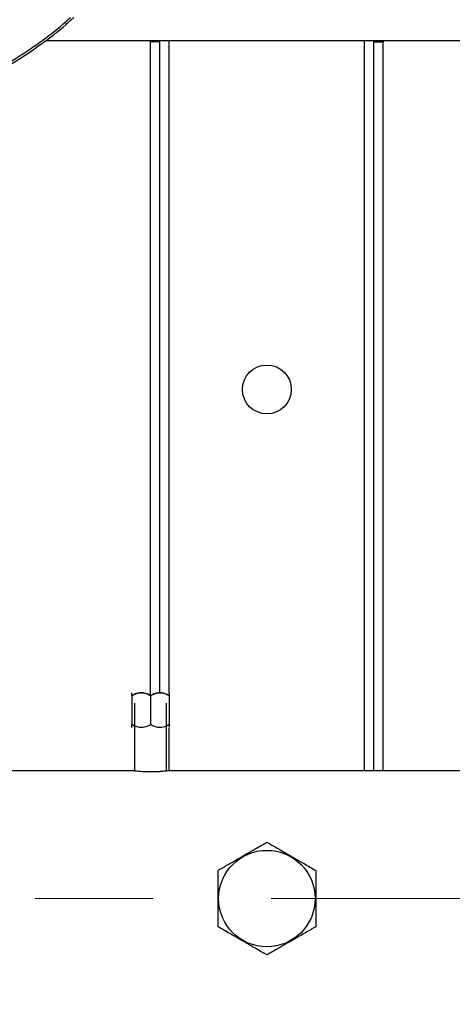
# Model space of a CAD drawing. Units: millimetres. Extents: x 4 to 416, y 4 to 293.
# Drawn here: x 97 to 106, y 184 to 206 of the extents above; entities that cross this region are included whole.
import ezdxf

# ---------------------------------------------------------------- set-up
doc = ezdxf.new("R2010")
doc.units = ezdxf.units.MM
doc.linetypes.add('CENTERX2', pattern=[20.32, 12.7, -2.54, 2.54, -2.54])
doc.layers.add('FORMAT', color=7, linetype='Continuous')
doc.styles.add('SLDTEXTSTYLE0', font='TXT', dxfattribs={"width": 0.75})
doc.dimstyles.new('SLDDIMSTYLE0', dxfattribs={"dimtxt": 3.5, "dimasz": 3.556, "dimexe": 0, "dimexo": 0.0625, "dimgap": 0.875, "dimtad": 1, "dimdec": 0, "dimlfac": 20, "dimrnd": 1e-09, "dimzin": 12, "dimdsep": 46, "dimtxsty": 'SLDTEXTSTYLE0', "dimsah": 1, "dimcen": 0.09, "dimadec": 0, "dimazin": 3, "dimtfac": 1, "dimtdec": 0, "dimtofl": 0, "dimtmove": 0, "dimatfit": 3, "dimfxl": 0, "dimfrac": 2, "dimtolj": 1, "dimtzin": 12, "dimarcsym": 0})

# ---------------------------------------------------------------- blocks, each defined once
blk = doc.blocks.new('_D_2')
at = {"layer": 'FORMAT', "color": 7}
for p, q in [((61.045, 204.56), (61.045, 157.853)), ((143.545, 204.56), (143.545, 157.853)), ((143.545, 158.853), (61.045, 158.853))]:
    blk.add_line(p, q, dxfattribs=at)
for points in [[(61.045, 158.853), (64.601, 158.472), (64.601, 159.234)], [(143.545, 158.853), (139.989, 159.234), (139.989, 158.472)]]:
    blk.add_solid(points, dxfattribs=at)
at = {"layer": 'FORMAT', "color": 7, "insert": (96.064, 163.365), "char_height": 3.5, "attachment_point": 1, "style": 'SLDTEXTSTYLE0'}
blk.add_mtext('1650', dxfattribs=at)

msp = doc.modelspace()

# ---------------------------------------------------------------- linework, layer by layer
at = {"color": 7, "linetype": 'Continuous', "lineweight": 25}
for p, q in [((97.545, 205.11), (107.045, 205.11)), ((99.795, 205.085), (99.795, 205.11)), ((99.995, 205.085), (99.795, 205.085)), ((99.795, 191.029), (99.795, 205.085)), ((99.995, 205.085), (99.995, 205.11)), ((99.995, 191.086), (99.995, 205.085)), ((104.595, 205.11), (104.595, 205.085)), ((104.595, 205.085), (104.795, 205.085)), ((104.595, 189.415), (104.595, 205.085)), ((104.795, 205.11), (104.795, 205.085)), ((104.795, 189.415), (104.795, 205.085)), ((99.395, 191.029), (99.395, 190.409)), ((99.795, 191.029), (99.795, 190.409)), ((100.195, 191.09), (100.192, 191.094)), ((100.195, 191.029), (100.195, 190.409)), ((99.452, 190.865), (99.452, 189.415)), ((100.138, 189.414), (100.138, 190.865)), ((99.452, 190.382), (99.395, 190.409)), ((99.395, 190.347), (99.398, 190.344)), ((100.195, 190.409), (100.138, 190.381)), ((99.452, 189.415), (93.87, 189.415)), ((110.72, 189.415), (100.134, 189.415))]:
    msp.add_line(p, q, dxfattribs=at)
at = {"color": 8, "linetype": 'Continuous', "lineweight": 25}
for p, q in [((100.195, 191.099), (100.195, 205.11)), ((104.395, 189.415), (104.395, 205.11)), ((100.195, 189.415), (100.195, 190.338))]:
    msp.add_line(p, q, dxfattribs=at)
at = {"color": 7, "linetype": 'Continuous', "lineweight": 18}
msp.add_circle((82.295, 212.11), 41.95, dxfattribs=at)
at = {"color": 7, "linetype": 'Continuous', "lineweight": 25}
for centre, radius in [((102.295, 197.61), 0.525), ((102.295, 186.665), 1.037)]:
    msp.add_circle(centre, radius, dxfattribs=at)
for points, knots in [([(86.446, 205.61), (86.501, 205.558), (86.723, 205.35), (87.148, 205.026), (87.718, 204.641), (88.319, 204.306), (88.943, 204.018), (89.588, 203.78), (90.25, 203.593), (90.925, 203.459), (91.608, 203.378), (92.295, 203.351), (92.982, 203.378), (93.665, 203.459), (94.34, 203.593), (95.002, 203.78), (95.647, 204.018), (96.271, 204.306), (96.872, 204.641), (97.442, 205.026), (97.867, 205.35), (98.089, 205.558), (98.144, 205.61)], [0, 0, 0, 0, 0.017646, 0.071241, 0.124836, 0.178431, 0.232026, 0.285621, 0.339215, 0.39281, 0.446405, 0.5, 0.553595, 0.60719, 0.660785, 0.714379, 0.767974, 0.821569, 0.875164, 0.928759, 0.982354, 1, 1, 1, 1]), ([(99.795, 191.029), (99.768, 191.043), (99.712, 191.072), (99.608, 191.097), (99.497, 191.082), (99.426, 191.045), (99.395, 191.029)], [0, 0, 0, 0, 0.2164585, 0.4403184, 0.751906, 1, 1, 1, 1]), ([(99.395, 191.029), (99.422, 191.043), (99.478, 191.072), (99.582, 191.097), (99.693, 191.082), (99.764, 191.045), (99.795, 191.029)], [0, 0, 0, 0, 0.216458, 0.440318, 0.751906, 1, 1, 1, 1]), ([(99.395, 191.029), (99.395, 191.041), (99.395, 191.064), (99.395, 191.087), (99.395, 191.088), (99.395, 191.089)], [0, 0, 0, 0, 0.357198, 0.702504, 1, 1, 1, 1]), ([(100.195, 191.029), (100.168, 191.043), (100.112, 191.072), (100.008, 191.097), (99.897, 191.082), (99.826, 191.045), (99.795, 191.029)], [0, 0, 0, 0, 0.216458, 0.440318, 0.751906, 1, 1, 1, 1]), ([(99.795, 191.029), (99.822, 191.043), (99.878, 191.072), (99.982, 191.097), (100.093, 191.082), (100.164, 191.045), (100.195, 191.029)], [0, 0, 0, 0, 0.216458, 0.440318, 0.751906, 1, 1, 1, 1]), ([(100.195, 191.089), (100.195, 191.09), (100.195, 191.092), (100.195, 191.08), (100.195, 191.057), (100.195, 191.037), (100.195, 191.029)], [0, 0, 0, 0, 0.0607081, 0.4070365, 0.7653919, 1, 1, 1, 1]), ([(99.395, 190.409), (99.422, 190.394), (99.478, 190.365), (99.582, 190.34), (99.693, 190.355), (99.764, 190.392), (99.795, 190.409)], [0, 0, 0, 0, 0.216458, 0.440318, 0.751906, 1, 1, 1, 1]), ([(99.395, 190.348), (99.395, 190.348), (99.395, 190.345), (99.395, 190.357), (99.395, 190.38), (99.395, 190.4), (99.395, 190.409)], [0, 0, 0, 0, 0.0607081, 0.4070365, 0.7653919, 1, 1, 1, 1]), ([(99.795, 190.409), (99.822, 190.394), (99.878, 190.365), (99.982, 190.34), (100.093, 190.355), (100.164, 190.392), (100.195, 190.409)], [0, 0, 0, 0, 0.216458, 0.440318, 0.751906, 1, 1, 1, 1]), ([(100.195, 190.409), (100.195, 190.397), (100.195, 190.373), (100.195, 190.35), (100.195, 190.349), (100.195, 190.348)], [0, 0, 0, 0, 0.357198, 0.702504, 1, 1, 1, 1]), ([(99.452, 189.415), (99.456, 189.415), (99.463, 189.414), (99.521, 189.407), (99.608, 189.399), (99.705, 189.394), (99.769, 189.394), (99.795, 189.394)], [0, 0, 0, 0, 0.2122449, 0.4253784, 0.6399224, 0.8551858, 1, 1, 1, 1]), ([(99.795, 189.394), (99.833, 189.394), (99.91, 189.395), (100.013, 189.402), (100.09, 189.409), (100.134, 189.414), (100.134, 189.414), (100.134, 189.414)], [0, 0, 0, 0, 0.2137, 0.427359, 0.642066, 0.857467, 1, 1, 1, 1]), ([(101.245, 187.271), (101.317, 187.313), (101.426, 187.376), (101.582, 187.466), (101.719, 187.545), (101.875, 187.635), (102.031, 187.725), (102.172, 187.806), (102.254, 187.854), (102.295, 187.877)], [0, 0, 0, 0, 0.21605, 0.328001, 0.439876, 0.593432, 0.752118, 0.875492, 1, 1, 1, 1]), ([(102.295, 187.877), (102.367, 187.836), (102.476, 187.773), (102.632, 187.683), (102.769, 187.604), (102.925, 187.514), (103.081, 187.423), (103.222, 187.342), (103.304, 187.295), (103.345, 187.271)], [0, 0, 0, 0, 0.21605, 0.328001, 0.439876, 0.593431, 0.752118, 0.875491, 1, 1, 1, 1]), ([(101.245, 186.059), (101.245, 186.127), (101.245, 186.262), (101.245, 186.479), (101.245, 186.701), (101.245, 186.925), (101.245, 187.114), (101.245, 187.227), (101.245, 187.271)], [0, 0, 0, 0, 0.1785365, 0.3514078, 0.5302489, 0.703444, 0.8826623, 1, 1, 1, 1]), ([(103.345, 187.271), (103.345, 187.203), (103.345, 187.068), (103.345, 186.851), (103.345, 186.629), (103.345, 186.405), (103.345, 186.216), (103.345, 186.103), (103.345, 186.059)], [0, 0, 0, 0, 0.1785376, 0.3514066, 0.5302477, 0.7034451, 0.8826623, 1, 1, 1, 1]), ([(102.295, 185.453), (102.223, 185.494), (102.114, 185.557), (101.958, 185.647), (101.821, 185.726), (101.665, 185.816), (101.509, 185.907), (101.368, 185.988), (101.286, 186.035), (101.245, 186.059)], [0, 0, 0, 0, 0.21605, 0.328001, 0.439876, 0.593431, 0.752118, 0.875492, 1, 1, 1, 1]), ([(103.345, 186.059), (103.273, 186.017), (103.164, 185.954), (103.008, 185.864), (102.871, 185.785), (102.715, 185.695), (102.559, 185.605), (102.418, 185.524), (102.336, 185.476), (102.295, 185.453)], [0, 0, 0, 0, 0.21605, 0.328001, 0.439876, 0.593431, 0.752119, 0.875492, 1, 1, 1, 1])]:
    msp.add_open_spline(points, degree=3, knots=knots, dxfattribs=at)
at = {"color": 8, "linetype": 'Continuous', "lineweight": 25}
msp.add_open_spline([(86.521, 205.61), (86.605, 205.534), (86.848, 205.315), (87.282, 204.992), (87.818, 204.641), (88.38, 204.332), (88.963, 204.065), (89.564, 203.842), (90.179, 203.663), (90.806, 203.53), (91.441, 203.444), (92.081, 203.405), (92.722, 203.413), (93.361, 203.468), (93.994, 203.569), (94.618, 203.718), (95.229, 203.911), (95.824, 204.149), (96.4, 204.43), (96.954, 204.753), (97.481, 205.118), (97.854, 205.405), (98.041, 205.581), (98.072, 205.61)], degree=3, knots=[0, 0, 0, 0, 0.026901, 0.07758, 0.128259, 0.178938, 0.229617, 0.280296, 0.330975, 0.381654, 0.432333, 0.483012, 0.533691, 0.58437, 0.635049, 0.685728, 0.736407, 0.787086, 0.837765, 0.888444, 0.939122, 0.989801, 1, 1, 1, 1], dxfattribs=at)
at = {"layer": 'FORMAT', "color": 7, "linetype": 'CENTERX2', "lineweight": 18}
msp.add_line((61.748, 186.665), (142.145, 186.665), dxfattribs=at)

# ---------------------------------------------------------------- dimensions: what is measured, and where the dimension line sits
at = {"layer": 'FORMAT', "color": 7}
dim = msp.add_linear_dim(base=(61.045, 158.853), p1=(143.545, 205.56), p2=(61.045, 205.56), dimstyle='SLDDIMSTYLE0', dxfattribs=at)
dim.commit()
dim.dimension.update_dxf_attribs({"geometry": '_D_2', "text_midpoint": (101.236, 158.853), "dimtype": 160})

doc.saveas('drawing.dxf')
